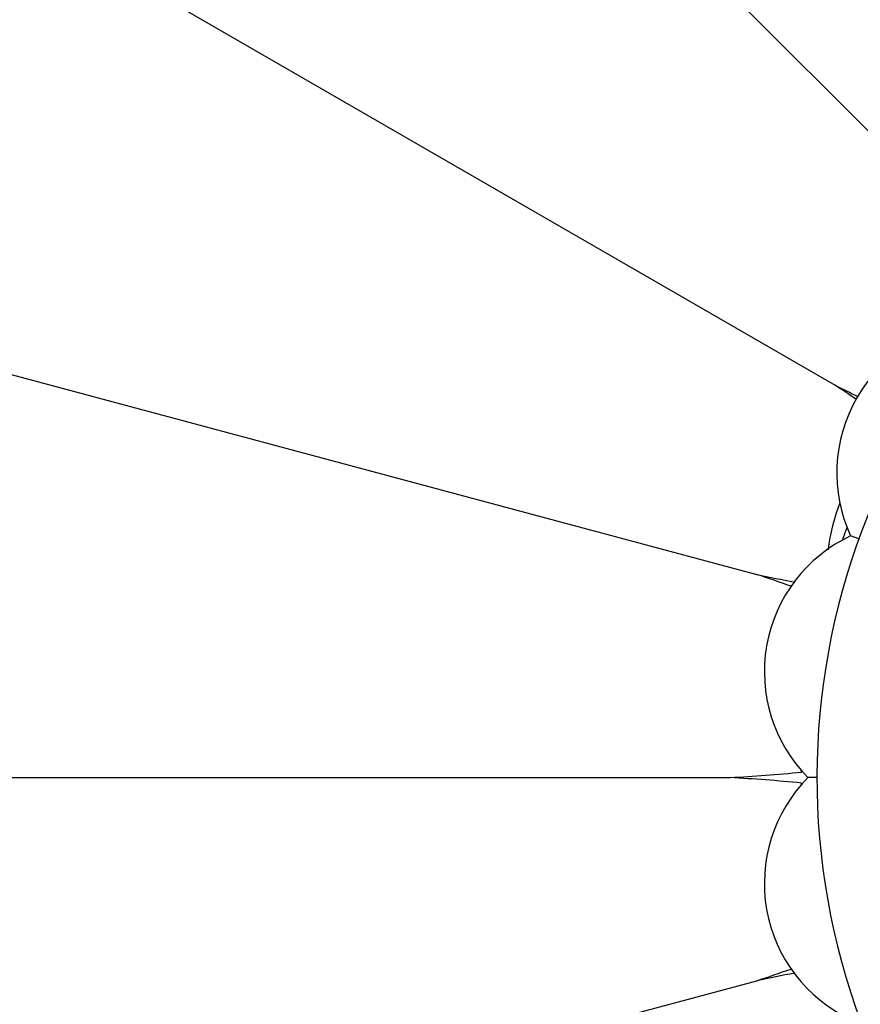
# Model space of a CAD drawing. Units: inches. Extents: x 7.06 to 14.81, y 5.39 to 13.14.
# Drawn here: x 10.09 to 10.57, y 9.14 to 9.7 of the extents above; entities that cross this region are included whole.
import ezdxf

# ---------------------------------------------------------------- set-up
doc = ezdxf.new("R2010")
doc.units = ezdxf.units.IN
doc.header["$LTSCALE"] = 1.21
doc.header["$MEASUREMENT"] = 0
doc.layers.get('0').update_dxf_attribs({"linetype": 'CONTINUOUS'})

msp = doc.modelspace()

# ---------------------------------------------------------------- linework, layer by layer
at = {"color": 7, "linetype": 'CONTINUOUS'}
for p, q in [((10.2626849181, 9.9426769268), (10.6236324357, 9.5817294092)), ((10.1109804612, 9.7449718295), (10.5530490823, 9.4897433921)), ((10.0156150529, 9.5147393673), (10.5086785314, 9.3826234064)), ((10.5665137575, 9.4027674588), (10.5617611937, 9.4044972505)), ((9.9830876881, 9.2676695021), (10.4935445628, 9.2676695021)), ((10.5426923427, 9.2676695021), (10.53763477, 9.2676695021)), ((10.0156150529, 9.020599637), (10.5086785314, 9.1527155979))]:
    msp.add_line(p, q, dxfattribs=at)
msp.add_circle((10.9376923427, 9.2676695021), 3.875, dxfattribs=at)
at = {"color": 9, "linetype": 'CONTINUOUS'}
for radius in [3.625, 3.4079209419, 3.1909161778, 2.9739193698]:
    msp.add_circle((10.9376923427, 9.2676695021), radius, dxfattribs=at)
for radius, start, end in [(2.7568387396, 273.4724383649, 266.5482089203), (1.0170079088, 286.5789596216, 253.4210553763)]:
    msp.add_arc((10.9376923427, 9.2676695021), radius, start, end, dxfattribs=at)
at = {"color": 7, "linetype": 'CONTINUOUS'}
for centre, radius, start, end in [((10.9376923427, 9.2676695021), 1.285, 282.3107136153, 257.6892511112), ((10.9376923427, 9.2676695021), 1.2000015448, 283.4563589524, 256.5436481786), ((10.9376923427, 9.2676695021), 0.395, 324.8252959201, 215.1750494953), ((10.6389135784, 9.4401695021), 0.085, 95.1860210326, 204.8139789674), ((9.8327548983, 8.394712664), 1.3106929491, 56.041001226, 56.6637030678), ((11.1741556853, 10.7275313425), 1.3848799307, 243.3530714284, 243.9446447211), ((10.6577606282, 9.3836401929), 0.1094970034, 158.7876820533, 173.1908278223), ((10.9376923427, 9.2676695021), 0.4036698699, 159.4528627711, 160.5403072572), ((10.5979336679, 9.3275781234), 0.085, 115.1860210326, 224.8139789674), ((10.1331585254, 8.247480413), 1.195644132, 70.7118463051, 71.6951157246), ((10.7670264231, 10.6346406706), 1.2783938607, 258.3409214217, 259.3225123284), ((10.6370254018, 9.307173462), 0.1092270694, 198.8193340032, 199.4545873867), ((10.9376923427, 9.2676695021), 0.4036698699, 179.4412560893, 179.55646533), ((10.5979336679, 9.2077608808), 0.085, 135.1860210326, 244.8139789674), ((10.6370271136, 9.2281649451), 0.1092288824, 160.5454162893, 161.201727937), ((10.9376923427, 9.2676695021), 0.4036698699, 180.44353467, 180.5622227791), ((10.1000686764, 10.3850841632), 1.2983429033, 288.3436963238, 289.24807551), ((10.7460335168, 8.0070351068), 1.1700090499, 100.6342219518, 101.7046016357)]:
    msp.add_arc(centre, radius, start, end, dxfattribs=at)
for points, knots in [([(10.1109804612, 9.7449718295), (10.1052175593, 9.7436291503), (10.0939097992, 9.7403362554), (10.0776662459, 9.7336389006), (10.0623297926, 9.7252846793), (10.0479235577, 9.7152520285), (10.0344932104, 9.7033829168), (10.0221160734, 9.6894742315), (10.0130190597, 9.6761960459), (10.0066246259, 9.6644739446), (10.0023374543, 9.6551060396), (9.9987448759, 9.6454502281), (9.9949774428, 9.6326397872), (9.9920211643, 9.6168180346), (9.9909382781, 9.5982313322), (9.9920421768, 9.5803420767), (9.9951348153, 9.56306126), (10.0000720089, 9.546309539), (10.0068221368, 9.5300879381), (10.0124894881, 9.5197637643), (10.0156150529, 9.5147393673)], [0, 0, 0, 0, 0.0606726554, 0.1204797548, 0.1798269849, 0.2393911845, 0.3001107556, 0.3631794099, 0.4298361795, 0.4646243818, 0.5000004546, 0.535376549, 0.5701667224, 0.636823208, 0.6998905537, 0.7606099844, 0.8201738912, 0.8795207572, 0.9393274356, 1, 1, 1, 1]), ([(10.4935445628, 9.2676695021), (10.5002426823, 9.268062943), (10.513752137, 9.2689399127), (10.5272432522, 9.2700881557), (10.5340345678, 9.270794336)], [0, 0, 0, 0, 0.4956318894, 1, 1, 1, 1]), ([(10.5340345678, 9.2645446682), (10.5272432522, 9.2652508486), (10.513752137, 9.2663990916), (10.5002426823, 9.2672760613), (10.4935445628, 9.2676695021)], [0, 0, 0, 0, 0.5043681106, 1, 1, 1, 1])]:
    msp.add_open_spline(points, degree=3, knots=knots, dxfattribs=at)

doc.saveas('drawing.dxf')
